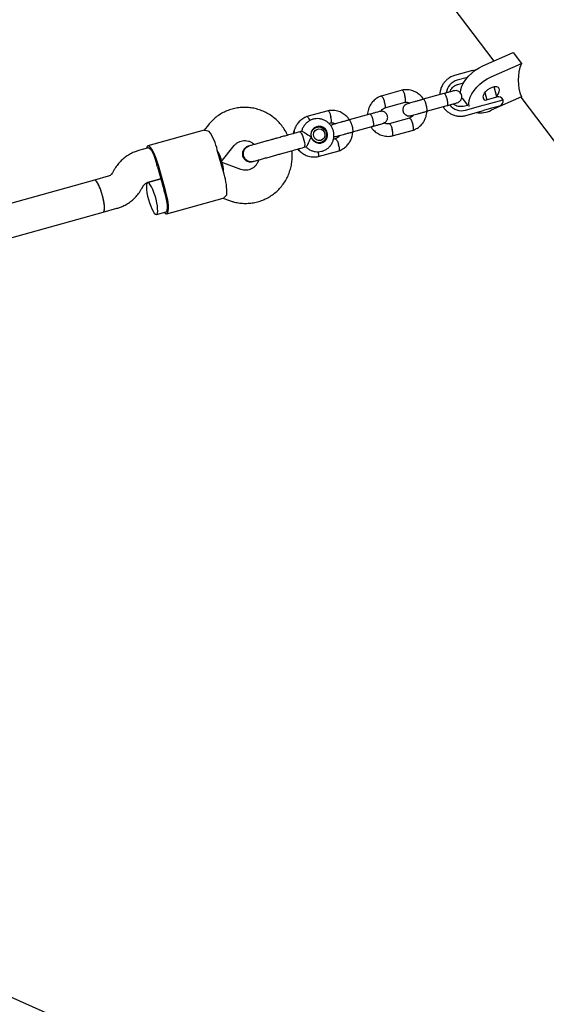
# Model space of a CAD drawing. Units: millimetres. Extents: x 44920 to 58168, y 85551 to 99286.
# Drawn here: x 52189 to 52443, y 90076 to 90551 of the extents above; entities that cross this region are included whole.
import ezdxf

# ---------------------------------------------------------------- set-up
doc = ezdxf.new("R2010")
doc.units = ezdxf.units.MM
doc.header["$LTSCALE"] = 500

msp = doc.modelspace()

# ---------------------------------------------------------------- linework, layer by layer
at = {"color": 7, "linetype": 'Continuous', "lineweight": 25}
for p, q in [((52377.77, 90583.49), (52417.23, 90531.14)), ((52412.03, 90528.84), (52426.58, 90535.27)), ((52426.58, 90535.27), (52430.58, 90529.96)), ((52416.03, 90523.53), (52430.58, 90529.96)), ((52406.96, 90526.56), (52398.4, 90524.17)), ((52406.96, 90526.56), (52408.88, 90527.09)), ((52404.54, 90523.29), (52399.6, 90521.91)), ((52402.6, 90520.57), (52399.64, 90519.74)), ((52418.76, 90513.86), (52417.38, 90518.8)), ((52373.15, 90517.13), (52362.95, 90514.29)), ((52393.25, 90515.47), (52383.31, 90512.7)), ((52412.98, 90515.95), (52413.94, 90512.52)), ((52364.83, 90508.59), (52374.58, 90511.3)), ((52384.92, 90506.92), (52394.86, 90509.69)), ((52402.05, 90513.28), (52404.59, 90509.91)), ((52402.54, 90509.34), (52404.7, 90509.94)), ((52403.63, 90507.46), (52412.19, 90509.85)), ((52412.19, 90509.85), (52414.11, 90510.39)), ((52413.12, 90512.29), (52414.93, 90512.79)), ((52414.11, 90510.39), (52421.73, 90512.51)), ((52414.93, 90512.79), (52418.79, 90513.87)), ((52430.58, 90513.89), (52416.03, 90507.46)), ((52419.99, 90509.43), (52416.18, 90508.37)), ((52430.32, 90513.78), (52577.77, 90318.13)), ((52337.43, 90507.18), (52327.24, 90504.34)), ((52357.54, 90505.52), (52347.6, 90502.75)), ((52403.77, 90504.91), (52412.33, 90507.29)), ((52416.18, 90508.37), (52412.33, 90507.29)), ((52279.75, 90500.44), (52277.63, 90497.79)), ((52337.83, 90501.07), (52338.87, 90501.35)), ((52349.21, 90496.97), (52359.15, 90499.74)), ((52376.63, 90503.58), (52366.88, 90500.86)), ((52277.77, 90497.83), (52250.57, 90490.26)), ((52324.73, 90497.28), (52323.79, 90497.02)), ((52331.94, 90499.27), (52330.71, 90498.93)), ((52368.31, 90495.04), (52378.51, 90497.88)), ((52285.88, 90482.51), (52292.23, 90490.42)), ((52332.77, 90491.52), (52334, 90491.86)), ((52333.6, 90491.59), (52333.32, 90491.52)), ((52340.91, 90493.63), (52339.97, 90493.37)), ((52250.84, 90489.29), (52246.12, 90487.98)), ((52287.27, 90476.6), (52284.05, 90488.16)), ((52325.87, 90489.57), (52326.83, 90489.84)), ((52332.6, 90485.09), (52342.8, 90487.93)), ((52285.66, 90482.38), (52285.7, 90482.39)), ((52285.7, 90482.39), (52285.66, 90482.38)), ((52295.44, 90478.9), (52285.92, 90482.39)), ((52234.22, 90478.51), (52233.56, 90477.32)), ((52255.22, 90480.13), (52258.44, 90468.57)), ((52259.07, 90468.75), (52255.85, 90480.31)), ((52224.79, 90473.73), (52027.24, 90418.69)), ((52231.4, 90475.57), (52224.79, 90473.73)), ((52250.41, 90472.56), (52256.83, 90474.35)), ((52256.83, 90474.35), (52250.44, 90472.57)), ((52247.6, 90469.63), (52248.25, 90470.82)), ((52259.7, 90457.5), (52286.89, 90465.08)), ((52286.75, 90465.04), (52289.94, 90463.88)), ((52029.97, 90402.84), (52229.09, 90458.32)), ((52229.09, 90458.32), (52235.7, 90460.16)), ((52254.73, 90457.16), (52259.43, 90458.47)), ((52229.34, 90059.81), (52156.09, 90092.21))]:
    msp.add_line(p, q, dxfattribs=at)
at = {"color": 7, "linetype": 'Continuous', "lineweight": 25, "flags": 128}
for points in [[(52401.25, 90515.35), (52401.21, 90516.01), (52401.37, 90517.48), (52401.86, 90519.05), (52402.66, 90520.67), (52403.74, 90522.3), (52405.08, 90523.88), (52406.62, 90525.37), (52408.33, 90526.71), (52410.15, 90527.88), (52412.03, 90528.84)], [(52398.4, 90524.17), (52396.62, 90523.48), (52395.55, 90522.84)], [(52405.41, 90509.27), (52405.37, 90509.38), (52405.21, 90510.71), (52405.37, 90512.18), (52405.86, 90513.74), (52406.66, 90515.37), (52407.74, 90516.99), (52409.08, 90518.57), (52410.62, 90520.06), (52412.33, 90521.41), (52414.15, 90522.58), (52416.03, 90523.53)], [(52412.14, 90513.77), (52412.3, 90514.66), (52412.76, 90515.61), (52413.48, 90516.55), (52414.42, 90517.41), (52415.48, 90518.11), (52416.59, 90518.6), (52417.65, 90518.84), (52418.59, 90518.81), (52419.31, 90518.51), (52419.77, 90517.96), (52419.93, 90517.22), (52419.77, 90516.33), (52419.31, 90515.38), (52418.59, 90514.44)], [(52329.28, 90494.54), (52329.78, 90493.41), (52330.58, 90492.48), (52331.61, 90491.83), (52332.78, 90491.52), (52333.98, 90491.57), (52335.11, 90491.98), (52336.07, 90492.71), (52336.77, 90493.7), (52337.15, 90494.87), (52337.18, 90496.1), (52336.85, 90497.28), (52336.19, 90498.32), (52335.26, 90499.12), (52334.15, 90499.61), (52332.95, 90499.74), (52331.77, 90499.51), (52330.72, 90498.93), (52329.88, 90498.06), (52329.33, 90496.97), (52329.13, 90495.76), (52329.28, 90494.54)], [(52323.8, 90497.02), (52323.94, 90497.01), (52324.28, 90496.72), (52324.68, 90496.09), (52325.09, 90495.19), (52325.48, 90494.1), (52325.8, 90492.94), (52326.03, 90491.81), (52326.14, 90490.83)], [(52330.28, 90498.27), (52331.22, 90498.98), (52332.33, 90499.35), (52333.51, 90499.36), (52334.63, 90498.99), (52335.59, 90498.28), (52336.3, 90497.31), (52336.67, 90496.17), (52336.69, 90494.97), (52336.34, 90493.83), (52335.67, 90492.85), (52334.73, 90492.15), (52333.61, 90491.77), (52332.44, 90491.77), (52331.31, 90492.14), (52330.35, 90492.85), (52329.65, 90493.82), (52329.27, 90494.96), (52329.25, 90496.16), (52329.6, 90497.3), (52330.28, 90498.27)], [(52331.19, 90497.63), (52332.02, 90498.22), (52333.02, 90498.46), (52334.03, 90498.32), (52334.93, 90497.81), (52335.59, 90497.01), (52335.93, 90496.02), (52335.9, 90494.98), (52335.5, 90494.02), (52334.79, 90493.28), (52333.86, 90492.86), (52332.84, 90492.81), (52331.86, 90493.14), (52331.07, 90493.81), (52330.56, 90494.72), (52330.4, 90495.75), (52330.62, 90496.77), (52331.19, 90497.63)], [(52331.27, 90499.29), (52331.32, 90499.29), (52331.93, 90499.27)], [(52255.85, 90480.31), (52255.27, 90482.24), (52254.63, 90484.09), (52253.95, 90485.79), (52253.26, 90487.28), (52252.57, 90488.51), (52251.92, 90489.43), (52251.32, 90490.03), (52250.8, 90490.27), (52250.37, 90490.15), (52250.05, 90489.67), (52249.87, 90489.02)], [(52326.14, 90490.83), (52326.13, 90490.08), (52325.98, 90489.66), (52325.87, 90489.57)], [(52333.99, 90491.86), (52333.48, 90491.52), (52333.44, 90491.5)], [(52250.84, 90489.29), (52251.25, 90489.22), (52251.73, 90488.8), (52252.27, 90488.07), (52252.84, 90487.04), (52253.42, 90485.76), (52253.98, 90484.3), (52254.49, 90482.72), (52254.94, 90481.09)], [(52229.09, 90458.32), (52229.33, 90458.5), (52229.56, 90459.04), (52229.67, 90459.91), (52229.65, 90461.07), (52229.5, 90462.46), (52229.23, 90464.01), (52228.86, 90465.66), (52228.39, 90467.33), (52227.86, 90468.93), (52227.28, 90470.4), (52226.69, 90471.67), (52226.11, 90472.67), (52225.57, 90473.36), (52225.1, 90473.71), (52224.79, 90473.73)], [(52229.09, 90458.32), (52229.4, 90458.6), (52229.6, 90459.23), (52229.68, 90460.18), (52229.62, 90461.4), (52229.44, 90462.83), (52229.15, 90464.42), (52228.75, 90466.08), (52228.27, 90467.74), (52227.72, 90469.32), (52227.14, 90470.74), (52226.55, 90471.94), (52225.98, 90472.87), (52225.45, 90473.48), (52224.99, 90473.74), (52224.8, 90473.73)], [(52250.89, 90464.39), (52251.39, 90462.75), (52251.95, 90461.2), (52252.54, 90459.82), (52253.12, 90458.68), (52253.69, 90457.83), (52254.2, 90457.31), (52254.64, 90457.14), (52254.98, 90457.34), (52255.21, 90457.88), (52255.31, 90458.75), (52255.29, 90459.91), (52255.14, 90461.29), (52254.87, 90462.85), (52254.5, 90464.5), (52254.04, 90466.17), (52253.5, 90467.77), (52252.93, 90469.24), (52252.34, 90470.51), (52251.76, 90471.51), (52251.22, 90472.2), (52250.74, 90472.55), (52250.35, 90472.53), (52250.06, 90472.16), (52249.89, 90471.45), (52249.85, 90470.43), (52249.94, 90469.15), (52250.15, 90467.67), (52250.47, 90466.06), (52250.89, 90464.39)], [(52258.46, 90458.2), (52258.95, 90457.73), (52259.47, 90457.49), (52259.9, 90457.61), (52260.22, 90458.09), (52260.43, 90458.9), (52260.51, 90460.03), (52260.46, 90461.44), (52260.28, 90463.07), (52259.98, 90464.88), (52259.58, 90466.79), (52259.07, 90468.75)], [(52259.43, 90458.47), (52259.74, 90458.74), (52259.94, 90459.34), (52260.02, 90460.25), (52259.97, 90461.43), (52259.81, 90462.82), (52259.53, 90464.36), (52259.16, 90465.98), (52258.69, 90467.6)]]:
    msp.add_lwpolyline(points, dxfattribs=at)
at = {"color": 7, "linetype": 'Continuous', "lineweight": 25}
for centre, radius, start, end in [((52450.51, 90521.93), 21.49, 158.0472, 201.9528), ((52401.62, 90514.87), 7.33, 105.9985, 172.6042), ((52401.71, 90514.54), 7.33, 218.3415, 285.1357), ((52413.65, 90513.7), 1.51, 177.3427, 249.4737), ((52419.46, 90511.46), 2.5, 24.7748, 105.5679), ((52419.32, 90511.84), 2.5, 285.5679, 15.5679), ((52410.71, 90517.67), 11.51, 260.5142, 297.5282), ((52257.26, 90481.98), 27.49, 13.004, 34.1592), ((52220.37, 90470.43), 36.17, 15.5655, 17.1497), ((52261.14, 90468.05), 27.49, 356.9765, 18.1317), ((52223.6, 90458.86), 36.17, 13.986, 15.5702)]:
    msp.add_arc(centre, radius, start, end, dxfattribs=at)
for centre, major_axis, start_param, end_param in [((52281.18, 90489.44), (-4.62, 7), 3.077364, 4.342473), ((52285.48, 90474.03), (0.33, 8.38), 5.082305, 6.347414)]:
    msp.add_ellipse(centre, major_axis=major_axis, ratio=0.199912, start_param=start_param, end_param=end_param, dxfattribs=at)
for points, knots in [([(52395.53, 90522.8), (52395.16, 90522.54), (52394.32, 90521.94), (52393.24, 90520.71), (52392.29, 90519.22), (52391.65, 90517.57), (52391.3, 90516.12), (52391.3, 90515.23), (52391.3, 90514.93)], [0, 0, 0, 0, 0.146719, 0.335657, 0.524746, 0.714052, 0.903613, 1, 1, 1, 1]), ([(52396.16, 90516.28), (52396.21, 90516.48), (52396.38, 90517.09), (52396.96, 90517.98), (52397.84, 90518.88), (52398.77, 90519.46), (52399.41, 90519.67), (52399.64, 90519.74)], [0, 0, 0, 0, 0.115296, 0.359602, 0.605195, 0.852326, 1, 1, 1, 1]), ([(52363.12, 90514.34), (52362.74, 90514.2), (52361.99, 90513.92), (52360.64, 90513.15), (52359.23, 90512), (52357.99, 90510.43), (52357.18, 90508.87), (52356.71, 90507.39), (52356.45, 90506.19), (52356.49, 90505.48), (52356.51, 90505.24)], [0, 0, 0, 0, 0.100914, 0.201792, 0.387883, 0.553545, 0.698769, 0.823614, 0.939143, 1, 1, 1, 1]), ([(52363, 90514.3), (52363.03, 90514.3), (52363.1, 90514.32), (52363.27, 90514.22), (52363.55, 90513.91), (52363.92, 90513.25), (52364.27, 90512.46), (52364.47, 90511.89), (52364.55, 90511.64), (52364.55, 90511.62)], [0, 0, 0, 0, 0.089581, 0.194523, 0.406694, 0.61889, 0.831164, 0.991522, 1, 1, 1, 1]), ([(52383.4, 90512.73), (52383.35, 90512.8), (52383.01, 90513.41), (52382.07, 90514.47), (52380.44, 90515.83), (52378.28, 90516.9), (52376.16, 90517.33), (52374.34, 90517.33), (52373.43, 90517.17), (52372.98, 90517.09)], [0, 0, 0, 0, 0.02115, 0.173132, 0.348062, 0.545982, 0.766886, 0.886248, 1, 1, 1, 1]), ([(52373.1, 90517.11), (52373.12, 90517.11), (52373.18, 90517.12), (52373.34, 90517.03), (52373.59, 90516.71), (52373.91, 90516.03), (52374.2, 90515.23), (52374.36, 90514.64), (52374.42, 90514.38), (52374.42, 90514.37)], [0, 0, 0, 0, 0.0695383, 0.1767911, 0.3936331, 0.6105002, 0.8274476, 0.9913352, 1, 1, 1, 1]), ([(52374.46, 90511.27), (52374.49, 90511.28), (52374.56, 90511.31), (52374.67, 90511.48), (52374.74, 90511.89), (52374.72, 90512.65), (52374.61, 90513.51), (52374.49, 90514.1), (52374.42, 90514.36), (52374.42, 90514.37)], [0, 0, 0, 0, 0.099307, 0.203114, 0.412989, 0.622912, 0.832936, 0.991613, 1, 1, 1, 1]), ([(52397.97, 90516.79), (52397.82, 90516.74), (52397.52, 90516.66), (52396.42, 90516.35), (52394.94, 90515.94), (52393.73, 90515.61), (52393.12, 90515.44)], [0, 0, 0, 0, 0.249989, 0.499979, 0.749968, 1, 1, 1, 1]), ([(52394.86, 90509.69), (52394.87, 90509.69), (52394.87, 90509.7), (52394.89, 90509.7), (52394.94, 90509.73), (52395.05, 90509.84), (52395.15, 90510.2), (52395.16, 90510.91), (52395.04, 90511.8), (52394.85, 90512.63), (52394.61, 90513.43), (52394.32, 90514.19), (52393.95, 90514.92), (52393.59, 90515.38), (52393.37, 90515.49), (52393.27, 90515.48), (52393.26, 90515.47), (52393.25, 90515.47)], [0, 0, 0, 0, 0.004287, 0.007532, 0.020515, 0.072606, 0.17788, 0.285229, 0.392559, 0.499869, 0.552939, 0.660235, 0.767535, 0.874875, 0.982214, 0.995713, 1, 1, 1, 1]), ([(52399.58, 90511.01), (52399.89, 90511.12), (52400.47, 90511.34), (52401.11, 90511.93), (52401.51, 90512.51), (52401.77, 90513.16), (52401.87, 90513.78), (52401.82, 90514.43), (52401.65, 90515.06), (52401.31, 90515.67), (52400.77, 90516.23), (52400.07, 90516.68), (52399.09, 90516.97), (52398.36, 90516.85), (52397.97, 90516.79)], [0, 0, 0, 0, 0.101716, 0.191131, 0.266566, 0.328278, 0.415541, 0.467668, 0.526273, 0.621756, 0.690307, 0.775949, 0.879897, 1, 1, 1, 1]), ([(52364.84, 90508.6), (52364.86, 90508.61), (52364.92, 90508.63), (52365, 90508.79), (52365.05, 90509.19), (52364.98, 90509.94), (52364.8, 90510.77), (52364.64, 90511.35), (52364.56, 90511.61), (52364.55, 90511.62)], [0, 0, 0, 0, 0.06746, 0.174938, 0.392233, 0.609579, 0.827029, 0.991316, 1, 1, 1, 1]), ([(52375.71, 90510.59), (52375.4, 90510.47), (52374.82, 90510.25), (52374.18, 90509.67), (52373.78, 90509.08), (52373.52, 90508.43), (52373.42, 90507.82), (52373.47, 90507.16), (52373.64, 90506.53), (52373.98, 90505.93), (52374.52, 90505.36), (52375.22, 90504.92), (52376.2, 90504.62), (52376.93, 90504.74), (52377.32, 90504.81)], [0, 0, 0, 0, 0.101716, 0.191131, 0.266566, 0.328278, 0.415541, 0.467668, 0.526273, 0.621756, 0.690307, 0.775949, 0.879897, 1, 1, 1, 1]), ([(52374.46, 90511.24), (52374.67, 90511.28), (52375.17, 90511.36), (52375.97, 90511.28), (52376.48, 90511), (52376.73, 90510.87)], [0, 0, 0, 0, 0.268068, 0.647889, 1, 1, 1, 1]), ([(52383.7, 90512.81), (52383.16, 90512.66), (52382.09, 90512.36), (52380.48, 90511.91), (52378.98, 90511.5), (52377.68, 90511.14), (52376.65, 90510.85), (52375.96, 90510.65), (52375.63, 90510.56), (52375.67, 90510.58), (52375.68, 90510.58)], [0, 0, 0, 0, 0.135575, 0.271067, 0.406559, 0.542052, 0.677545, 0.813037, 0.948529, 1, 1, 1, 1]), ([(52385, 90506.94), (52385, 90506.95), (52385.06, 90506.96), (52385.15, 90507.12), (52385.17, 90507.66), (52385.08, 90508.44), (52384.92, 90509.22), (52384.76, 90509.86), (52384.62, 90510.34), (52384.42, 90510.97), (52384.15, 90511.69), (52383.82, 90512.34), (52383.57, 90512.68), (52383.44, 90512.74), (52383.39, 90512.72), (52383.39, 90512.72)], [0, 0, 0, 0, 0.004286, 0.111621, 0.218955, 0.326276, 0.433577, 0.48664, 0.539698, 0.592756, 0.700028, 0.807313, 0.914638, 0.995714, 1, 1, 1, 1]), ([(52394.73, 90509.66), (52395.34, 90509.83), (52396.55, 90510.16), (52398.03, 90510.57), (52399.13, 90510.88), (52399.43, 90510.97), (52399.58, 90511.01)], [0, 0, 0, 0, 0.250032, 0.500021, 0.750011, 1, 1, 1, 1]), ([(52402.54, 90509.34), (52402.37, 90509.3), (52401.78, 90509.16), (52400.75, 90509.12), (52399.5, 90509.4), (52398.47, 90509.86), (52397.96, 90510.33), (52397.77, 90510.5)], [0, 0, 0, 0, 0.106597, 0.355529, 0.604565, 0.852488, 1, 1, 1, 1]), ([(52317.87, 90495.37), (52317.69, 90495.79), (52317.14, 90497.03), (52315.93, 90498.94), (52314.28, 90501.08), (52312.38, 90503), (52310.28, 90504.69), (52307.99, 90506.11), (52305.56, 90507.25), (52303.02, 90508.1), (52300.4, 90508.64), (52297.74, 90508.86), (52295.08, 90508.77), (52292.45, 90508.36), (52289.89, 90507.65), (52287.43, 90506.63), (52285.11, 90505.33), (52282.96, 90503.76), (52281.17, 90502.11), (52280.17, 90500.94), (52279.75, 90500.44)], [0, 0, 0, 0, 0.029371, 0.087664, 0.145948, 0.204211, 0.26244, 0.320625, 0.378755, 0.436826, 0.494834, 0.552781, 0.610671, 0.668512, 0.726315, 0.784096, 0.841863, 0.899633, 0.957421, 1, 1, 1, 1]), ([(52347.68, 90502.78), (52347.64, 90502.85), (52347.3, 90503.46), (52346.35, 90504.52), (52344.73, 90505.88), (52342.57, 90506.95), (52340.44, 90507.38), (52338.63, 90507.38), (52337.71, 90507.22), (52337.27, 90507.14)], [0, 0, 0, 0, 0.02115, 0.173132, 0.348062, 0.545982, 0.766886, 0.886248, 1, 1, 1, 1]), ([(52337.39, 90507.16), (52337.41, 90507.16), (52337.47, 90507.17), (52337.63, 90507.08), (52337.88, 90506.76), (52338.2, 90506.08), (52338.48, 90505.28), (52338.64, 90504.69), (52338.71, 90504.44), (52338.71, 90504.42)], [0, 0, 0, 0, 0.0695383, 0.1767911, 0.3936331, 0.6105002, 0.8274476, 0.9913352, 1, 1, 1, 1]), ([(52362.26, 90506.84), (52362.11, 90506.8), (52361.81, 90506.71), (52360.71, 90506.41), (52359.23, 90505.99), (52358.02, 90505.66), (52357.41, 90505.49)], [0, 0, 0, 0, 0.249989, 0.499979, 0.749968, 1, 1, 1, 1]), ([(52359.15, 90499.74), (52359.16, 90499.75), (52359.16, 90499.75), (52359.18, 90499.75), (52359.23, 90499.78), (52359.34, 90499.89), (52359.44, 90500.25), (52359.45, 90500.96), (52359.33, 90501.86), (52359.14, 90502.68), (52358.9, 90503.48), (52358.61, 90504.24), (52358.24, 90504.97), (52357.88, 90505.44), (52357.66, 90505.54), (52357.56, 90505.53), (52357.55, 90505.52), (52357.54, 90505.52)], [0, 0, 0, 0, 0.004287, 0.007532, 0.020515, 0.072606, 0.17788, 0.285229, 0.392559, 0.499869, 0.552939, 0.660235, 0.767535, 0.874875, 0.982214, 0.995713, 1, 1, 1, 1]), ([(52363.87, 90501.06), (52364.18, 90501.17), (52364.76, 90501.4), (52365.4, 90501.98), (52365.8, 90502.56), (52366.06, 90503.21), (52366.16, 90503.83), (52366.11, 90504.48), (52365.94, 90505.11), (52365.6, 90505.72), (52365.06, 90506.29), (52364.36, 90506.73), (52363.37, 90507.02), (52362.65, 90506.9), (52362.26, 90506.84)], [0, 0, 0, 0, 0.101716, 0.191131, 0.266566, 0.328278, 0.415541, 0.467668, 0.526273, 0.621756, 0.690307, 0.775949, 0.879897, 1, 1, 1, 1]), ([(52362.81, 90506.64), (52362.94, 90506.88), (52363.22, 90507.44), (52363.95, 90508.17), (52364.63, 90508.48), (52364.99, 90508.64)], [0, 0, 0, 0, 0.268577, 0.607703, 1, 1, 1, 1]), ([(52378.4, 90505.11), (52378.35, 90505.01), (52378.13, 90504.6), (52377.5, 90504), (52376.83, 90503.69), (52376.47, 90503.52)], [0, 0, 0, 0, 0.130055, 0.533409, 1, 1, 1, 1]), ([(52377.29, 90504.8), (52377.28, 90504.8), (52377.24, 90504.78), (52377.57, 90504.87), (52378.26, 90505.07), (52379.29, 90505.36), (52380.59, 90505.72), (52382.09, 90506.13), (52383.7, 90506.58), (52384.77, 90506.88), (52385.31, 90507.03)], [0, 0, 0, 0, 0.0514705, 0.186963, 0.3224554, 0.457948, 0.5934405, 0.7289329, 0.8644255, 1, 1, 1, 1]), ([(52378.34, 90497.82), (52378.72, 90497.97), (52379.47, 90498.25), (52380.82, 90499.01), (52382.23, 90500.17), (52383.46, 90501.74), (52384.28, 90503.3), (52384.74, 90504.78), (52385.01, 90505.97), (52384.96, 90506.69), (52384.95, 90506.93)], [0, 0, 0, 0, 0.100914, 0.201793, 0.387883, 0.553545, 0.698768, 0.823615, 0.939144, 1, 1, 1, 1]), ([(52392.88, 90509.14), (52392.9, 90509.11), (52393.19, 90508.55), (52394.02, 90507.62), (52395.33, 90506.42), (52396.86, 90505.52), (52398.33, 90504.92), (52399.3, 90504.76), (52399.69, 90504.7)], [0, 0, 0, 0, 0.013751, 0.22499, 0.43615, 0.647143, 0.857895, 1, 1, 1, 1]), ([(52399.69, 90504.7), (52399.88, 90504.67), (52400.63, 90504.51), (52402.03, 90504.53), (52403.18, 90504.78), (52403.77, 90504.91)], [0, 0, 0, 0, 0.138263, 0.563352, 1, 1, 1, 1]), ([(52327.41, 90504.4), (52327.03, 90504.25), (52326.28, 90503.97), (52324.93, 90503.2), (52323.52, 90502.05), (52322.28, 90500.48), (52321.47, 90498.92), (52320.99, 90497.49), (52320.86, 90496.57), (52320.8, 90496.15)], [0, 0, 0, 0, 0.108694, 0.217349, 0.417787, 0.59622, 0.75264, 0.88711, 1, 1, 1, 1]), ([(52326.67, 90489.91), (52326.76, 90489.8), (52327.19, 90489.29), (52328.18, 90488.58), (52329.59, 90487.86), (52331.14, 90487.45), (52332.72, 90487.35), (52334.29, 90487.58), (52335.78, 90488.11), (52337.13, 90488.93), (52338.29, 90490), (52339.22, 90491.28), (52339.88, 90492.72), (52340.24, 90494.27), (52340.29, 90495.87), (52340.03, 90497.45), (52339.47, 90498.95), (52338.62, 90500.31), (52337.52, 90501.48), (52336.21, 90502.4), (52334.75, 90503.05), (52333.19, 90503.39), (52331.6, 90503.41), (52330.05, 90503.11), (52328.59, 90502.5), (52327.28, 90501.62), (52326.16, 90500.5), (52325.31, 90499.17), (52324.81, 90498.03), (52324.69, 90497.33), (52324.66, 90497.15)], [0, 0, 0, 0, 0.0097037, 0.0475397, 0.0853302, 0.123047, 0.1606731, 0.1982065, 0.2356615, 0.2730617, 0.3104371, 0.3478269, 0.3852667, 0.4227832, 0.4603908, 0.4980903, 0.5358695, 0.5737009, 0.6115484, 0.6493766, 0.6871518, 0.7248481, 0.7624517, 0.7999647, 0.8374046, 0.8747955, 0.9121708, 0.9495695, 0.9870255, 1, 1, 1, 1]), ([(52327.29, 90504.35), (52327.32, 90504.35), (52327.39, 90504.37), (52327.56, 90504.27), (52327.84, 90503.96), (52328.21, 90503.31), (52328.45, 90502.72), (52328.57, 90502.43)], [0, 0, 0, 0, 0.10812, 0.23478, 0.49086, 0.74697, 1, 1, 1, 1]), ([(52338.75, 90501.32), (52338.78, 90501.33), (52338.85, 90501.36), (52338.95, 90501.53), (52339.03, 90501.94), (52339.01, 90502.7), (52338.9, 90503.56), (52338.77, 90504.15), (52338.71, 90504.41), (52338.71, 90504.42)], [0, 0, 0, 0, 0.099307, 0.203114, 0.412989, 0.622912, 0.832936, 0.991613, 1, 1, 1, 1]), ([(52338.75, 90501.29), (52338.96, 90501.33), (52339.46, 90501.42), (52340.26, 90501.33), (52340.77, 90501.05), (52341.02, 90500.92)], [0, 0, 0, 0, 0.268068, 0.647889, 1, 1, 1, 1]), ([(52340, 90500.64), (52339.68, 90500.53), (52339.23, 90500.37), (52338.89, 90500.05), (52338.78, 90499.94)], [0, 0, 0, 0, 0.691965, 1, 1, 1, 1]), ([(52347.98, 90502.86), (52347.45, 90502.71), (52346.38, 90502.41), (52344.77, 90501.97), (52343.27, 90501.55), (52341.97, 90501.19), (52340.93, 90500.9), (52340.25, 90500.71), (52339.92, 90500.61), (52339.96, 90500.63), (52339.97, 90500.63)], [0, 0, 0, 0, 0.135575, 0.271067, 0.406559, 0.542052, 0.677545, 0.813037, 0.948529, 1, 1, 1, 1]), ([(52349.29, 90497), (52349.29, 90497), (52349.35, 90497.01), (52349.44, 90497.17), (52349.46, 90497.71), (52349.37, 90498.49), (52349.21, 90499.27), (52349.05, 90499.91), (52348.91, 90500.39), (52348.71, 90501.02), (52348.43, 90501.74), (52348.11, 90502.39), (52347.85, 90502.73), (52347.72, 90502.79), (52347.68, 90502.78), (52347.67, 90502.78)], [0, 0, 0, 0, 0.004286, 0.111621, 0.218955, 0.326276, 0.433577, 0.48664, 0.539698, 0.592756, 0.700028, 0.807313, 0.914638, 0.995714, 1, 1, 1, 1]), ([(52359.02, 90499.71), (52359.63, 90499.88), (52360.84, 90500.21), (52362.32, 90500.63), (52363.42, 90500.93), (52363.72, 90501.02), (52363.87, 90501.06)], [0, 0, 0, 0, 0.250032, 0.500021, 0.750011, 1, 1, 1, 1]), ([(52366.99, 90500.93), (52366.79, 90500.89), (52366.29, 90500.8), (52365.32, 90500.92), (52364.66, 90501.29), (52364.25, 90501.51)], [0, 0, 0, 0, 0.22026, 0.531823, 1, 1, 1, 1]), ([(52367, 90500.89), (52367.02, 90500.89), (52367.08, 90500.9), (52367.23, 90500.8), (52367.48, 90500.49), (52367.8, 90499.81), (52368.08, 90499.01), (52368.24, 90498.42), (52368.3, 90498.16), (52368.31, 90498.15)], [0, 0, 0, 0, 0.059679, 0.168053, 0.387162, 0.606321, 0.825586, 0.991244, 1, 1, 1, 1]), ([(52376.62, 90503.57), (52376.62, 90503.57), (52376.65, 90503.61), (52376.79, 90503.56), (52377.03, 90503.37), (52377.4, 90502.8), (52377.78, 90502.01), (52378.03, 90501.34), (52378.15, 90500.96), (52378.17, 90500.91), (52378.17, 90500.9)], [0, 0, 0, 0, 0.011946, 0.116779, 0.328728, 0.540696, 0.752723, 0.964821, 0.99153, 1, 1, 1, 1]), ([(52378.46, 90497.87), (52378.49, 90497.89), (52378.58, 90497.94), (52378.66, 90498.26), (52378.64, 90498.91), (52378.49, 90499.77), (52378.31, 90500.46), (52378.2, 90500.83), (52378.18, 90500.89), (52378.17, 90500.9)], [0, 0, 0, 0, 0.095886, 0.312876, 0.529875, 0.746953, 0.96403, 0.991329, 1, 1, 1, 1]), ([(52277.78, 90497.8), (52277.79, 90497.81), (52277.88, 90497.94), (52278.63, 90497.78), (52279.6, 90497.52), (52280.01, 90497.41)], [0, 0, 0, 0, 0.06398, 0.604683, 1, 1, 1, 1]), ([(52320.99, 90497.29), (52320.88, 90497.05), (52320.69, 90496.65), (52320.63, 90496.21), (52320.6, 90496.03)], [0, 0, 0, 0, 0.599957, 1, 1, 1, 1]), ([(52324.73, 90497.28), (52324.84, 90497.28), (52325.06, 90497.27), (52325.72, 90496.91), (52326.57, 90496.34), (52327.65, 90495.58), (52328.59, 90494.95), (52329.16, 90494.61), (52329.28, 90494.54), (52329.28, 90494.54)], [0, 0, 0, 0, 0.1684864, 0.336692, 0.5120594, 0.7086796, 0.9373331, 0.9981884, 1, 1, 1, 1]), ([(52342.69, 90495.16), (52342.64, 90495.06), (52342.42, 90494.66), (52341.79, 90494.05), (52341.12, 90493.74), (52340.76, 90493.58)], [0, 0, 0, 0, 0.130055, 0.533409, 1, 1, 1, 1]), ([(52341.58, 90494.85), (52341.57, 90494.85), (52341.53, 90494.83), (52341.86, 90494.93), (52342.54, 90495.12), (52343.58, 90495.41), (52344.88, 90495.77), (52346.38, 90496.19), (52347.99, 90496.63), (52349.06, 90496.93), (52349.59, 90497.08)], [0, 0, 0, 0, 0.0514705, 0.186963, 0.3224554, 0.457948, 0.5934405, 0.7289329, 0.8644255, 1, 1, 1, 1]), ([(52342.63, 90487.87), (52343.01, 90488.02), (52343.76, 90488.3), (52345.1, 90489.07), (52346.52, 90490.22), (52347.75, 90491.79), (52348.57, 90493.35), (52349.03, 90494.83), (52349.3, 90496.02), (52349.25, 90496.74), (52349.24, 90496.98)], [0, 0, 0, 0, 0.100914, 0.201793, 0.387883, 0.553545, 0.698768, 0.823615, 0.939144, 1, 1, 1, 1]), ([(52358.06, 90499.44), (52358.1, 90499.37), (52358.45, 90498.76), (52359.39, 90497.7), (52361.02, 90496.34), (52363.17, 90495.27), (52365.3, 90494.84), (52367.12, 90494.83), (52368.03, 90495), (52368.48, 90495.08)], [0, 0, 0, 0, 0.021149, 0.173131, 0.348061, 0.545982, 0.766885, 0.886248, 1, 1, 1, 1]), ([(52368.36, 90495.06), (52368.39, 90495.07), (52368.45, 90495.09), (52368.56, 90495.26), (52368.63, 90495.67), (52368.61, 90496.43), (52368.5, 90497.28), (52368.37, 90497.88), (52368.31, 90498.14), (52368.31, 90498.15)], [0, 0, 0, 0, 0.089457, 0.194414, 0.406614, 0.618838, 0.831142, 0.991521, 1, 1, 1, 1]), ([(52292.23, 90490.42), (52292.34, 90490.55), (52292.75, 90491.04), (52293.6, 90491.75), (52294.83, 90492.42), (52296.18, 90492.79), (52297.59, 90492.86), (52299.01, 90492.61), (52300.34, 90492.04), (52301.28, 90491.45), (52301.7, 90490.99), (52301.79, 90490.89)], [0, 0, 0, 0, 0.046517, 0.176085, 0.307209, 0.440222, 0.574073, 0.706887, 0.837641, 0.965997, 1, 1, 1, 1]), ([(52313.03, 90494.02), (52312.56, 90493.89), (52311.53, 90493.6), (52309.82, 90493.13), (52307.85, 90492.58), (52305.69, 90491.98), (52303.5, 90491.36), (52301.52, 90490.81), (52299.94, 90490.37), (52299.42, 90490.23), (52299.16, 90490.16)], [0, 0, 0, 0, 0.077638, 0.170239, 0.278534, 0.402408, 0.540403, 0.689356, 0.844459, 1, 1, 1, 1]), ([(52329.28, 90494.54), (52329.28, 90494.53), (52329.18, 90494.35), (52328.85, 90493.72), (52328.33, 90492.58), (52327.91, 90491.63), (52327.57, 90490.9), (52327.29, 90490.37), (52326.99, 90489.91), (52326.87, 90489.89), (52326.82, 90489.88)], [0, 0, 0, 0, 0.0018118, 0.0899872, 0.3164771, 0.5441707, 0.5654591, 0.7350589, 0.8983128, 1, 1, 1, 1]), ([(52340.21, 90494.83), (52340.28, 90494.8), (52340.74, 90494.66), (52341.22, 90494.77), (52341.61, 90494.86)], [0, 0, 0, 0, 0.1769, 1, 1, 1, 1]), ([(52340.91, 90493.62), (52340.91, 90493.62), (52340.94, 90493.67), (52341.08, 90493.61), (52341.32, 90493.42), (52341.69, 90492.85), (52342.07, 90492.06), (52342.32, 90491.39), (52342.44, 90491.02), (52342.46, 90490.96), (52342.46, 90490.95)], [0, 0, 0, 0, 0.011946, 0.116779, 0.328728, 0.540696, 0.752723, 0.964821, 0.99153, 1, 1, 1, 1]), ([(52342.75, 90487.92), (52342.78, 90487.94), (52342.87, 90487.99), (52342.95, 90488.31), (52342.93, 90488.96), (52342.78, 90489.82), (52342.6, 90490.51), (52342.48, 90490.88), (52342.47, 90490.94), (52342.46, 90490.95)], [0, 0, 0, 0, 0.095886, 0.312876, 0.529875, 0.746953, 0.96403, 0.991329, 1, 1, 1, 1]), ([(52246.12, 90487.98), (52245.58, 90487.81), (52244.25, 90487.4), (52242.22, 90486.48), (52240.11, 90485.18), (52238.17, 90483.63), (52236.44, 90481.83), (52235.14, 90480.1), (52234.47, 90478.94), (52234.22, 90478.51)], [0, 0, 0, 0, 0.108634, 0.26745, 0.426278, 0.585118, 0.744022, 0.903036, 1, 1, 1, 1]), ([(52289.94, 90463.88), (52290.49, 90463.69), (52291.88, 90463.22), (52294.19, 90462.72), (52296.85, 90462.47), (52299.51, 90462.53), (52302.15, 90462.91), (52304.71, 90463.59), (52307.18, 90464.58), (52309.52, 90465.85), (52311.69, 90467.4), (52313.66, 90469.19), (52315.41, 90471.2), (52316.92, 90473.41), (52318.16, 90475.78), (52319.11, 90478.29), (52319.77, 90480.9), (52320.12, 90483.57), (52320.19, 90485.93), (52320.01, 90487.37), (52319.95, 90487.92)], [0, 0, 0, 0, 0.03774, 0.095716, 0.153668, 0.211562, 0.269408, 0.327214, 0.384996, 0.442763, 0.500532, 0.558317, 0.616133, 0.673992, 0.731904, 0.789873, 0.847903, 0.905994, 0.964141, 1, 1, 1, 1]), ([(52299.04, 90490.12), (52298.74, 90490.02), (52298.14, 90489.8), (52297.39, 90489.25), (52296.82, 90488.61), (52296.35, 90487.78), (52296.1, 90486.86), (52296.12, 90485.82), (52296.41, 90484.75), (52297.06, 90483.79), (52297.96, 90483.07), (52298.9, 90482.65), (52300, 90482.46), (52300.74, 90482.61), (52301.11, 90482.68)], [0, 0, 0, 0, 0.078876, 0.155139, 0.225947, 0.289182, 0.388637, 0.456634, 0.538198, 0.657543, 0.733354, 0.818009, 0.90833, 1, 1, 1, 1]), ([(52299.23, 90490.17), (52299.21, 90490.16), (52298.77, 90490.12), (52297.99, 90489.63), (52297.08, 90488.74), (52296.54, 90487.54), (52296.41, 90486.39), (52296.56, 90485.7), (52296.61, 90485.44)], [0, 0, 0, 0, 0.010975, 0.224723, 0.438496, 0.652305, 0.866144, 1, 1, 1, 1]), ([(52296.61, 90485.44), (52296.54, 90485.86), (52296.38, 90486.72), (52296.7, 90488.02), (52297.39, 90489.11), (52298.28, 90489.87), (52298.97, 90490.05), (52299.24, 90490.13)], [0, 0, 0, 0, 0.2141378, 0.4282758, 0.6424045, 0.8565091, 1, 1, 1, 1]), ([(52299.26, 90490.18), (52299.1, 90490.14), (52298.9, 90490.08), (52298.96, 90490.1), (52298.97, 90490.1)], [0, 0, 0, 0, 0.765292, 1, 1, 1, 1]), ([(52301.24, 90482.71), (52301.44, 90482.77), (52301.86, 90482.89), (52303.1, 90483.23), (52304.74, 90483.69), (52306.73, 90484.24), (52308.89, 90484.84), (52311.08, 90485.45), (52313.17, 90486.03), (52314.47, 90486.4), (52315.1, 90486.57)], [0, 0, 0, 0, 0.1291, 0.262798, 0.398163, 0.531941, 0.661087, 0.783132, 0.896397, 1, 1, 1, 1]), ([(52322.61, 90488.78), (52322.7, 90488.67), (52322.98, 90488.32), (52323.35, 90488.07), (52323.61, 90487.9)], [0, 0, 0, 0, 0.3067254, 1, 1, 1, 1]), ([(52322.87, 90488.79), (52323.12, 90488.47), (52323.8, 90487.59), (52325.32, 90486.4), (52327.46, 90485.32), (52329.59, 90484.89), (52331.41, 90484.88), (52332.32, 90485.05), (52332.77, 90485.13)], [0, 0, 0, 0, 0.108668, 0.297236, 0.510586, 0.748712, 0.87738, 1, 1, 1, 1]), ([(52332.65, 90485.11), (52332.68, 90485.12), (52332.74, 90485.14), (52332.84, 90485.31), (52332.92, 90485.72), (52332.9, 90486.47), (52332.81, 90487.1), (52332.76, 90487.41)], [0, 0, 0, 0, 0.107985, 0.23468, 0.49083, 0.74701, 1, 1, 1, 1]), ([(52303.88, 90483.45), (52303.76, 90483.07), (52303.52, 90482.23), (52302.82, 90481.09), (52301.88, 90480.06), (52300.74, 90479.25), (52299.46, 90478.71), (52298.07, 90478.47), (52296.7, 90478.52), (52295.84, 90478.78), (52295.44, 90478.9)], [0, 0, 0, 0, 0.103031, 0.228537, 0.356015, 0.485784, 0.617753, 0.751232, 0.884752, 1, 1, 1, 1]), ([(52301.3, 90482.74), (52301.28, 90482.73), (52300.88, 90482.54), (52299.97, 90482.56), (52298.72, 90482.85), (52297.64, 90483.59), (52296.93, 90484.51), (52296.7, 90485.18), (52296.61, 90485.44)], [0, 0, 0, 0, 0.009857, 0.223846, 0.437861, 0.651912, 0.865993, 1, 1, 1, 1]), ([(52296.61, 90485.44), (52296.77, 90485.03), (52297.08, 90484.21), (52298.02, 90483.27), (52299.18, 90482.69), (52300.33, 90482.5), (52301.02, 90482.7), (52301.29, 90482.78)], [0, 0, 0, 0, 0.214057, 0.428113, 0.642161, 0.856184, 1, 1, 1, 1]), ([(52301.05, 90482.66), (52301.03, 90482.65), (52300.97, 90482.64), (52301.18, 90482.69), (52301.33, 90482.74)], [0, 0, 0, 0, 0.234708, 1, 1, 1, 1]), ([(52233.56, 90477.32), (52233.51, 90477.22), (52233.28, 90476.83), (52232.75, 90476.24), (52232.05, 90475.78), (52231.57, 90475.63), (52231.4, 90475.57)], [0, 0, 0, 0, 0.1070911, 0.4500741, 0.8048298, 1, 1, 1, 1]), ([(52248.25, 90470.82), (52248.3, 90470.91), (52248.53, 90471.31), (52249.07, 90471.89), (52249.77, 90472.35), (52250.24, 90472.51), (52250.41, 90472.56)], [0, 0, 0, 0, 0.107091, 0.450074, 0.80483, 1, 1, 1, 1]), ([(52235.7, 90460.16), (52236.24, 90460.32), (52237.57, 90460.73), (52239.59, 90461.66), (52241.71, 90462.95), (52243.64, 90464.51), (52245.37, 90466.3), (52246.67, 90468.03), (52247.34, 90469.19), (52247.6, 90469.63)], [0, 0, 0, 0, 0.108634, 0.26745, 0.426278, 0.585118, 0.744022, 0.903036, 1, 1, 1, 1]), ([(52286.89, 90465.11), (52286.9, 90465.1), (52287.04, 90465.04), (52287.6, 90465.57), (52288.3, 90466.29), (52288.59, 90466.6)], [0, 0, 0, 0, 0.06398, 0.604683, 1, 1, 1, 1])]:
    msp.add_open_spline(points, degree=3, knots=knots, dxfattribs=at)
for points in [[(52317.66, 90495.31), (52316.93, 90495.11), (52315.49, 90494.71), (52313.85, 90494.25), (52313.03, 90494.02)], [(52323.79, 90497.02), (52322.71, 90496.72), (52320.54, 90496.11), (52318.62, 90495.58), (52317.66, 90495.31)], [(52315.1, 90486.57), (52315.92, 90486.8), (52317.56, 90487.26), (52319.01, 90487.66), (52319.73, 90487.86)], [(52319.73, 90487.86), (52320.69, 90488.13), (52322.61, 90488.67), (52324.78, 90489.27), (52325.87, 90489.57)]]:
    msp.add_open_spline(points, degree=3, dxfattribs=at)

doc.saveas('drawing.dxf')
